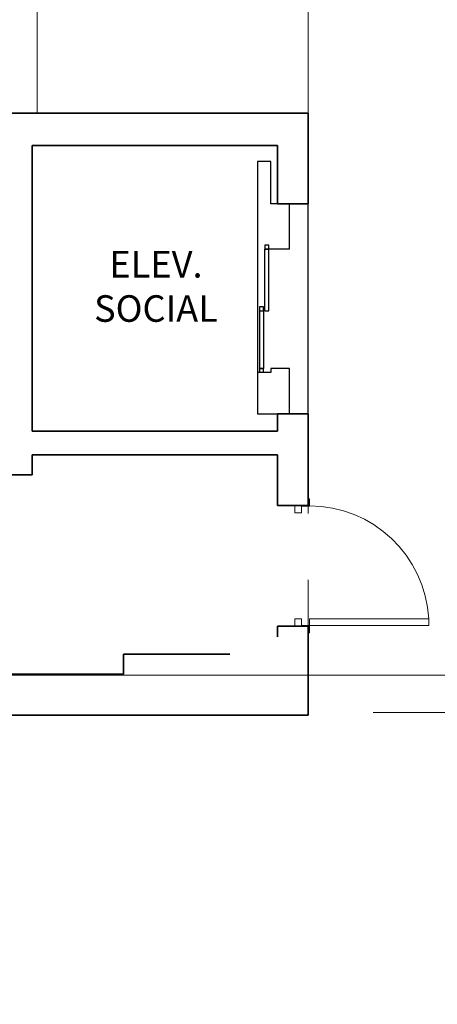
# Model space of a CAD drawing. Units: metres. Extents: x -1046 to -578, y 697 to 1141.
# Drawn here: x -944 to -941, y 908 to 916 of the extents above; entities that cross this region are included whole.
import ezdxf
from ezdxf.lldxf.tags import DXFTag

# ---------------------------------------------------------------- set-up
doc = ezdxf.new("R2010")
doc.units = ezdxf.units.M
doc.header["$MEASUREMENT"] = 0
for name, pattern in [('ACAD_ISO04W100', [30, 24, -3, 0, -3]), ('DASHED', [0.75, 0.5, -0.25]), ('EXN-BASE-TR$0$DASHED', [0.75, 0.5, -0.25])]:
    doc.linetypes.add(name, pattern=pattern)
for name, color, linetype, lineweight in [('ECN_ARQ_ALVENARIA', 4, 'Continuous', 35), ('ECN_ARQ_PORTAS', 1, 'Continuous', 13), ('ECN_ARQ_REBAIXOS_FORRO', 1, 'DASHED', 5), ('EIXOS', 1, 'ACAD_ISO04W100', 5)]:
    doc.layers.add(name, color=color, linetype=linetype, lineweight=lineweight)
doc.layers.add('ECN_ARQ_ELEVADORES_SOCIAL', color=7, linetype='Continuous')
doc.styles.add('250-60', font='romans.shx', dxfattribs={"height": 0.28})
tags = doc.linetypes.add('DASHDOTX2', pattern=[2, 1, -0.5, 0, -0.5]).pattern_tags.tags
tags[10:11] = [DXFTag(74, 4), DXFTag(75, 0), DXFTag(340, '0'), DXFTag(46, 1.0), DXFTag(50, 0.0), DXFTag(44, 0.0), DXFTag(45, 0.0)]
tags[8:9] = [DXFTag(74, 4), DXFTag(75, 0), DXFTag(340, '0'), DXFTag(46, 1.0), DXFTag(50, 0.0), DXFTag(44, 0.0), DXFTag(45, 0.0)]
tags[6:7] = [DXFTag(74, 4), DXFTag(75, 0), DXFTag(340, '0'), DXFTag(46, 1.0), DXFTag(50, 0.0), DXFTag(44, 0.0), DXFTag(45, 0.0)]
tags[4:5] = [DXFTag(74, 4), DXFTag(75, 0), DXFTag(340, '0'), DXFTag(46, 1.0), DXFTag(50, 0.0), DXFTag(44, 0.0), DXFTag(45, 0.0)]

# ---------------------------------------------------------------- blocks, each defined once
blk = doc.blocks.new('716TER$0$Pcf-80d')
at = {"layer": 'ECN_ARQ_PORTAS'}
blk.add_lwpolyline([(0.005, 0.01), (0.055, 0.01), (0.055, 0.91), (0.005, 0.91)], close=True, dxfattribs=at)
for points in [[(-0.0501, 0), (-0.0501, 0.01), (0.005, 0.01), (0.005, -0.05), (0.055, -0.05), (0.055, -0.1), (0, -0.1)], [(0.9601, 0), (0.9601, 0.01), (0.905, 0.01), (0.905, -0.0501), (0.855, -0.0501), (0.855, -0.1), (0.91, -0.1)]]:
    blk.add_lwpolyline(points, dxfattribs=at)
at = {"layer": 'ECN_ARQ_PORTAS', "color": 1}
blk.add_arc((0.005, 0.01), 0.9014, 0, 86.82017, dxfattribs=at)

msp = doc.modelspace()

# ---------------------------------------------------------------- linework, layer by layer
at = {"layer": 'ECN_ARQ_ALVENARIA'}
for p, q in [((-949.2289, 915.1666), (-941.9189, 915.1666)), ((-941.9189, 915.1666), (-941.9189, 914.4816)), ((-943.9989, 914.9216), (-943.9989, 912.7716)), ((-942.1489, 914.9216), (-943.9989, 914.9216)), ((-942.1489, 914.4816), (-942.1489, 914.9216)), ((-941.9189, 914.4816), (-942.1489, 914.4816)), ((-942.1489, 912.7716), (-942.1489, 912.9016)), ((-941.9189, 912.9016), (-942.1489, 912.9016)), ((-941.9189, 912.2116), (-941.9189, 912.9016)), ((-942.1489, 912.7716), (-943.9989, 912.7716)), ((-942.1489, 912.5916), (-943.9989, 912.5916)), ((-943.9989, 912.5916), (-943.9989, 912.4416)), ((-942.1489, 912.2116), (-942.1489, 912.5916)), ((-943.9989, 912.4416), (-944.1789, 912.4416)), ((-942.1489, 912.2116), (-941.9189, 912.2116)), ((-942.1489, 911.3016), (-941.9189, 911.3016)), ((-942.1489, 911.2216), (-942.1489, 911.3016)), ((-941.9189, 910.6316), (-941.9189, 911.3016)), ((-942.5089, 911.0916), (-943.3089, 911.0916)), ((-943.3089, 911.0916), (-943.3089, 910.9416)), ((-943.3089, 910.9416), (-949.0689, 910.9416)), ((-941.9189, 910.6316), (-945.626, 910.6316))]:
    msp.add_line(p, q, dxfattribs=at)
at = {"layer": 'ECN_ARQ_ELEVADORES_SOCIAL', "color": 1}
for p, q in [((-942.2989, 914.8016), (-942.2989, 912.9016)), ((-942.1989, 914.8016), (-942.2989, 914.8016)), ((-942.1989, 914.4816), (-942.1989, 914.8016)), ((-942.1489, 914.4816), (-942.1989, 914.4816)), ((-942.0589, 914.1416), (-942.0589, 914.4816)), ((-942.0589, 914.1416), (-942.2439, 914.1416))]:
    msp.add_line(p, q, dxfattribs=at)
at = {"layer": 'ECN_ARQ_ELEVADORES_SOCIAL'}
for p, q in [((-942.2439, 914.1416), (-942.2139, 914.1416)), ((-942.2839, 913.6766), (-942.2539, 913.6766)), ((-942.2839, 913.2416), (-942.2539, 913.2416)), ((-942.2989, 912.9016), (-942.1489, 912.9016))]:
    msp.add_line(p, q, dxfattribs=at)
at = {"layer": 'ECN_ARQ_ELEVADORES_SOCIAL', "color": 5}
for p, q in [((-942.2439, 913.6766), (-942.2439, 914.1416)), ((-942.2139, 913.6766), (-942.2139, 914.1416)), ((-942.2839, 913.6766), (-942.2839, 913.2416)), ((-942.2539, 913.6766), (-942.2539, 913.2416)), ((-942.2439, 913.6766), (-942.2139, 913.6766))]:
    msp.add_line(p, q, dxfattribs=at)
at = {"layer": 'ECN_ARQ_ELEVADORES_SOCIAL', "ltscale": 3}
msp.add_lwpolyline([(-943.9989, 914.9216), (-943.9989, 912.7716), (-942.1489, 912.7716), (-942.1489, 912.9016), (-941.9189, 912.8991), (-941.9189, 914.4816), (-942.1489, 914.4816), (-942.1489, 914.9216), (-943.9989, 914.9216)], dxfattribs=at)
at = {"layer": 'ECN_ARQ_ELEVADORES_SOCIAL'}
for points in [[(-942.2139, 914.1416), (-942.2139, 914.1716), (-942.2439, 914.1716), (-942.2439, 914.1416)], [(-942.2539, 913.2116), (-942.2539, 913.2416), (-942.2839, 913.2416), (-942.2839, 913.2116)]]:
    msp.add_lwpolyline(points, dxfattribs=at)
msp.add_lwpolyline([(-942.2539, 913.7066), (-942.2839, 913.7066), (-942.2839, 913.6766), (-942.2539, 913.6766)], close=True, dxfattribs=at)
at = {"layer": 'ECN_ARQ_ELEVADORES_SOCIAL', "color": 1}
msp.add_lwpolyline([(-942.0789, 912.9016), (-942.0589, 912.9016), (-942.0589, 913.2416), (-942.1989, 913.2416), (-942.1989, 913.2116), (-942.2989, 913.2116), (-942.2989, 912.9016), (-942.1489, 912.9016)], dxfattribs=at)
at = {"layer": 'ECN_ARQ_REBAIXOS_FORRO', "linetype": 'EXN-BASE-TR$0$DASHED', "lineweight": 0, "ltscale": 2}
msp.add_lwpolyline([(-932.1389, 843.3342), (-932.3514, 843.3342), (-932.3514, 842.4659), (-937.4289, 842.4659), (-937.4289, 842.4659), (-937.4289, 848.6416), (-939.7789, 848.6416), (-939.7789, 861.6516), (-937.4289, 861.6516), (-937.4289, 872.0016), (-937.7089, 872.0016), (-937.7089, 872.9566), (-939.2489, 872.9566), (-939.2489, 872.0016), (-939.7789, 872.0016), (-939.7789, 885.7516), (-937.4289, 885.7516), (-937.4289, 910.6516), (-941.9189, 910.6516), (-941.9189, 923.7516)], dxfattribs=at)
msp.add_lwpolyline([(-943.9599, 919.2366), (-941.9189, 919.2366), (-941.9189, 915.1666), (-943.9599, 915.1666)], close=True, dxfattribs=at)
at = {"layer": 'EIXOS', "linetype": 'DASHDOTX2', "ltscale": 5}
msp.add_line((-912.0813, 910.9338), (-953.0943, 910.9338), dxfattribs=at)

# ---------------------------------------------------------------- block references
at = {"layer": 'ECN_ARQ_PORTAS', "linetype": 'Continuous', "lineweight": 0, "xscale": -1, "rotation": 270}
msp.add_blockref('716TER$0$Pcf-80d', (-941.9189, 911.3016), dxfattribs=at)

# ---------------------------------------------------------------- texts
at = {"layer": 'ECN_ARQ_ELEVADORES_SOCIAL', "color": 2, "insert": (-943.0652, 913.8349), "char_height": 0.2, "width": 1.17266, "attachment_point": 5, "style": '250-60'}
msp.add_mtext('ELEV. SOCIAL', dxfattribs=at)

doc.saveas('drawing.dxf')
